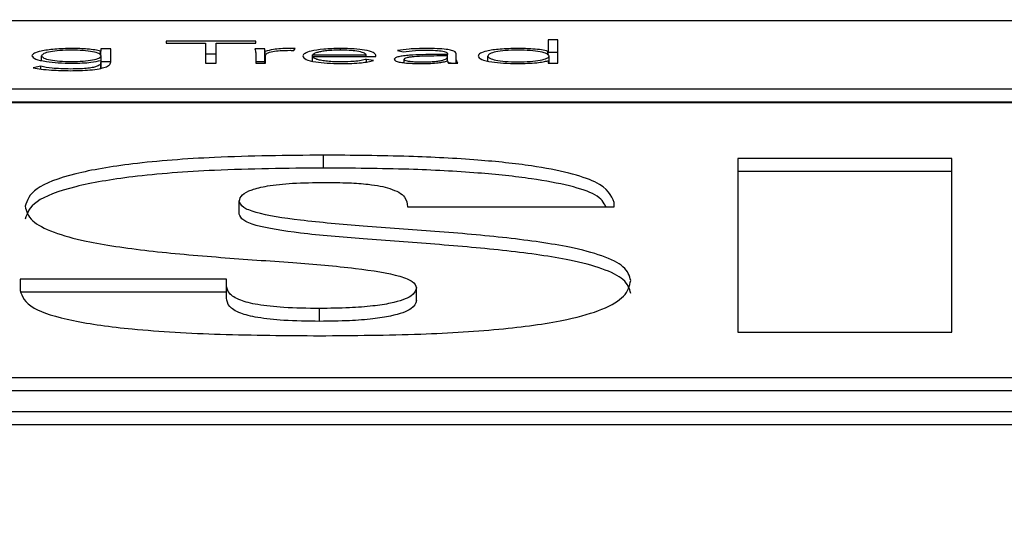
# Paper-space layout 'SHEET 2' of a CAD drawing. Units: inches. Extents: x 0.1 to 10.8, y 0.2 to 8.4.
# Drawn here: x 3.5 to 3.6, y 7.3 to 7.3 of the extents above; entities that cross this region are included whole.
import ezdxf

# ---------------------------------------------------------------- set-up
doc = ezdxf.new("R2010")
doc.units = ezdxf.units.IN
doc.header["$MEASUREMENT"] = 0
doc.layers.add('FORMAT', color=7, linetype='Continuous')
doc.styles.add('SLDTEXTSTYLE0', font='TXT', dxfattribs={"width": 0.605})
doc.dimstyles.new('SLDDIMSTYLE5', dxfattribs={"dimtxt": 0.091003, "dimasz": 0.080892, "dimexe": 0, "dimexo": 0.0625, "dimgap": 0.022751, "dimtad": 0, "dimtih": 1, "dimtoh": 1, "dimdec": 6, "dimlfac": 22.6, "dimrnd": 1e-09, "dimzin": 12, "dimdsep": 46, "dimtxsty": 'SLDTEXTSTYLE0', "dimsah": 1, "dimcen": 0.09, "dimadec": 0, "dimazin": 3, "dimtfac": 1, "dimtdec": 0, "dimtofl": 0, "dimtmove": 0, "dimatfit": 3, "dimfxl": 0, "dimfrac": 2, "dimtolj": 1, "dimtzin": 12, "dimarcsym": 0})

# ---------------------------------------------------------------- blocks, each defined once
blk = doc.blocks.new('_D_8')
at = {"layer": 'FORMAT'}
for p, q in [((2.461263, 7.228785), (2.461263, 5.182032)), ((4.026967, 5.812855), (4.026967, 5.182032)), ((2.461263, 5.282032), (2.685087, 5.282032)), ((4.026967, 5.282032), (3.803143, 5.282032))]:
    blk.add_line(p, q, dxfattribs=at)
for points in [[(2.461263, 5.282032), (2.542155, 5.269587), (2.542155, 5.294477)], [(4.026967, 5.282032), (3.946075, 5.294477), (3.946075, 5.269587)]]:
    blk.add_solid(points, dxfattribs=at)
at = {"layer": 'FORMAT', "char_height": 0.09375, "attachment_point": 1, "style": 'SLDTEXTSTYLE0'}
for s, insert in [('35 3/8"', (2.822587, 5.402882)), ('CLEAR', (3.24941, 5.402882)), ('OPENING LENGTH', (2.685087, 5.263125))]:
    blk.add_mtext(s, dxfattribs=dict(at, insert=insert))

psp = doc.layouts.new('SHEET 2')

# ---------------------------------------------------------------- linework, layer by layer
at = {"color": 7, "linetype": 'Continuous', "lineweight": 25}
for p, q in [((3.63637474, 7.30851642), (3.33493669, 7.30851642)), ((3.53984437, 7.30788018), (3.53951489, 7.30788018)), ((3.53951489, 7.30788018), (3.53951489, 7.30748648)), ((3.53984437, 7.30708648), (3.53984437, 7.30788018)), ((3.52475182, 7.30757145), (3.52442234, 7.30757145)), ((3.52442234, 7.30757145), (3.52442234, 7.30748969)), ((3.52475182, 7.30711798), (3.52475182, 7.30757145)), ((3.52964364, 7.30782979), (3.52661828, 7.30782979)), ((3.52661828, 7.30782979), (3.52661828, 7.30776693)), ((3.52661828, 7.30776693), (3.52794942, 7.30776693)), ((3.52794942, 7.30776693), (3.52794942, 7.30708648)), ((3.52831191, 7.30708648), (3.52831191, 7.30776693)), ((3.52831191, 7.30776693), (3.52964364, 7.30776693)), ((3.52994611, 7.30757145), (3.52961663, 7.30757145)), ((3.52964364, 7.30776693), (3.52964364, 7.30782979)), ((3.52994611, 7.3071371), (3.52994611, 7.30757145)), ((3.53093096, 7.30751706), (3.53096997, 7.30757878)), ((3.52241904, 7.30718213), (3.52241904, 7.30733521)), ((3.52442234, 7.30748969), (3.52441094, 7.30748969)), ((3.52441094, 7.30735621), (3.52441094, 7.30748969)), ((3.52442234, 7.30734542), (3.52442234, 7.30748969)), ((3.52443314, 7.30690086), (3.52443314, 7.30733521)), ((3.52831191, 7.30739545), (3.52794942, 7.30739545)), ((3.52964424, 7.30743506), (3.52964424, 7.30708648)), ((3.52996772, 7.30708648), (3.52996772, 7.30748648)), ((3.52997372, 7.30708648), (3.52997372, 7.30735113)), ((3.53156411, 7.30731334), (3.53156411, 7.30736979)), ((3.53156411, 7.30736979), (3.53336876, 7.30736979)), ((3.53156411, 7.30731334), (3.53369824, 7.30731334)), ((3.53156411, 7.30715875), (3.53156411, 7.30731334)), ((3.53336876, 7.30731334), (3.53336876, 7.30736979)), ((3.53362142, 7.30717775), (3.53338016, 7.30721669)), ((3.53338016, 7.30712821), (3.53338016, 7.30721669)), ((3.53369824, 7.30731334), (3.53369824, 7.30735731)), ((3.53443102, 7.30751591), (3.53462307, 7.30747274)), ((3.53465008, 7.30710243), (3.53465008, 7.30722081)), ((3.53611444, 7.30738044), (3.53572915, 7.30738044)), ((3.53611444, 7.30733005), (3.53575135, 7.30733005)), ((3.53611444, 7.30740987), (3.53611444, 7.30738044)), ((3.53611444, 7.30733005), (3.53611444, 7.30738044)), ((3.53611444, 7.30729765), (3.53611444, 7.30733005)), ((3.53611444, 7.30716527), (3.53611444, 7.30729765)), ((3.53641092, 7.3072902), (3.53641092, 7.30740873)), ((3.53641092, 7.30708648), (3.53641092, 7.3072902)), ((3.53747858, 7.3071643), (3.53747858, 7.30732902)), ((3.53951489, 7.30748648), (3.53950408, 7.30748648)), ((3.53950408, 7.30737092), (3.53950408, 7.30748648)), ((3.53951489, 7.30736073), (3.53951489, 7.30748648)), ((3.53984437, 7.30744583), (3.53951489, 7.30744583)), ((3.5395485, 7.30708648), (3.5395485, 7.30732902)), ((3.52239684, 7.30698251), (3.52213937, 7.30693636)), ((3.52239684, 7.30689058), (3.52239684, 7.30698251)), ((3.52441094, 7.30718096), (3.52442234, 7.30718096)), ((3.52442234, 7.30718096), (3.52442234, 7.30711374)), ((3.52442234, 7.3069164), (3.52442234, 7.30711374)), ((3.52475182, 7.3071371), (3.52443314, 7.3071371)), ((3.52794942, 7.30708648), (3.52831191, 7.30708648)), ((3.52994611, 7.3071371), (3.52964424, 7.3071371)), ((3.52964424, 7.30708648), (3.52997372, 7.30708648)), ((3.53610904, 7.30716527), (3.53612044, 7.30716527)), ((3.53623887, 7.30708648), (3.53611444, 7.3071095)), ((3.53615345, 7.30708648), (3.53646073, 7.30708648)), ((3.53950408, 7.30717145), (3.53951489, 7.30717145)), ((3.53951489, 7.30717145), (3.53951489, 7.30708648)), ((3.53951489, 7.30708648), (3.53984437, 7.30708648)), ((3.33493669, 7.30621813), (3.63637474, 7.30621813)), ((3.33493669, 7.30578378), (3.63637474, 7.30578378)), ((3.63637474, 7.30574908), (3.33493669, 7.30574908)), ((3.5319296, 7.30355076), (3.5319296, 7.30398511)), ((3.55313707, 7.30387013), (3.54591008, 7.30387013)), ((3.54591008, 7.30387013), (3.54591008, 7.29800943)), ((3.55313707, 7.29800943), (3.55313707, 7.30387013)), ((3.55313707, 7.30343579), (3.54591008, 7.30343579)), ((3.5290903, 7.30199932), (3.5290903, 7.30243367)), ((3.53476891, 7.30224495), (3.54173784, 7.30224495)), ((3.54173784, 7.30224495), (3.54173784, 7.30238443)), ((3.52865999, 7.29979882), (3.52169106, 7.29979882)), ((3.52169106, 7.29979882), (3.52169106, 7.29942127)), ((3.52865999, 7.29959361), (3.52865999, 7.29979882)), ((3.52865999, 7.29915927), (3.52865999, 7.29959361)), ((3.52865999, 7.29936448), (3.52169106, 7.29936448)), ((3.53507018, 7.29907716), (3.53507018, 7.29951151)), ((3.53180057, 7.29837943), (3.53180057, 7.29881378)), ((3.54591008, 7.29800943), (3.55313707, 7.29800943)), ((3.34046766, 7.29648537), (3.63084377, 7.29648537)), ((3.34046766, 7.29605102), (3.63084377, 7.29605102)), ((3.33078846, 7.29533336), (3.64052297, 7.29533336)), ((3.33078846, 7.29489901), (3.64052297, 7.29489901))]:
    psp.add_line(p, q, dxfattribs=at)
at = {"color": 8, "linetype": 'Continuous', "lineweight": 25}
psp.add_line((3.53250455, 7.30752696), (3.53250455, 7.30758405), dxfattribs=at)
at = {"color": 7, "linetype": 'Continuous', "lineweight": 25}
for points, knots in [([(3.5234483, 7.30758405), (3.52324656, 7.30757925), (3.5228519, 7.30756987), (3.52240946, 7.30750364), (3.52213884, 7.30742233), (3.52210611, 7.30736446), (3.52208956, 7.30733521)], [0, 0, 0, 0, 0.28876827, 0.56492642, 0.78003524, 1, 1, 1, 1]), ([(3.52441094, 7.30748969), (3.52435053, 7.30750486), (3.5242286, 7.30753548), (3.52390261, 7.30757496), (3.52362437, 7.30758052), (3.5234483, 7.30758405)], [0, 0, 0, 0, 0.26499462, 0.5348807, 1, 1, 1, 1]), ([(3.52961663, 7.30757145), (3.52962232, 7.30754684), (3.52963282, 7.30750139), (3.52964065, 7.30745592), (3.52964424, 7.30743506)], [0, 0, 0, 0, 0.54135239, 1, 1, 1, 1]), ([(3.52996772, 7.30748648), (3.52996447, 7.30749206), (3.52995705, 7.30750481), (3.52995229, 7.30753318), (3.52994862, 7.30755592), (3.52994611, 7.30757145)], [0, 0, 0, 0, 0.19785837, 0.45201635, 1, 1, 1, 1]), ([(3.53077672, 7.30758405), (3.53067763, 7.30758237), (3.53048707, 7.30757916), (3.53018485, 7.30754713), (3.53005024, 7.30750953), (3.52996772, 7.30748648)], [0, 0, 0, 0, 0.29529862, 0.56793126, 1, 1, 1, 1]), ([(3.53096997, 7.30757878), (3.53093414, 7.30758042), (3.53087053, 7.30758332), (3.53080523, 7.30758383), (3.53077672, 7.30758405)], [0, 0, 0, 0, 0.56329755, 1, 1, 1, 1]), ([(3.53250455, 7.30758405), (3.53230863, 7.30757957), (3.53192828, 7.30757089), (3.53150986, 7.30750299), (3.53127358, 7.30741923), (3.53124753, 7.30736049), (3.53123403, 7.30733005)], [0, 0, 0, 0, 0.28392798, 0.55119463, 0.76742367, 1, 1, 1, 1]), ([(3.53369824, 7.30735731), (3.53367971, 7.30738891), (3.53364249, 7.30745238), (3.53335944, 7.30752817), (3.532959, 7.30757628), (3.53266235, 7.30758135), (3.53250455, 7.30758405)], [0, 0, 0, 0, 0.26352165, 0.52922279, 0.74956268, 1, 1, 1, 1]), ([(3.53539967, 7.30758405), (3.53519949, 7.30758023), (3.53484366, 7.30757345), (3.5345566, 7.30753342), (3.53443102, 7.30751591)], [0, 0, 0, 0, 0.56256084, 1, 1, 1, 1]), ([(3.53641092, 7.30740873), (3.53640472, 7.30742952), (3.5363933, 7.30746789), (3.53627204, 7.30751892), (3.53606195, 7.3075574), (3.53575856, 7.3075807), (3.53552507, 7.30758288), (3.53539967, 7.30758405)], [0, 0, 0, 0, 0.209090357, 0.38572451, 0.551266048, 0.758992784, 1, 1, 1, 1]), ([(3.53848563, 7.30758405), (3.53828039, 7.30757976), (3.53788541, 7.30757151), (3.53744178, 7.3075045), (3.53719042, 7.30741969), (3.53716321, 7.30735999), (3.5371491, 7.30732902)], [0, 0, 0, 0, 0.28932018, 0.55678465, 0.77016119, 1, 1, 1, 1]), ([(3.53950408, 7.30748648), (3.53943661, 7.30750357), (3.53930155, 7.30753777), (3.53894319, 7.30757484), (3.53865865, 7.30758056), (3.53848563, 7.30758405)], [0, 0, 0, 0, 0.28127708, 0.56295221, 1, 1, 1, 1]), ([(3.52208956, 7.30733521), (3.52211637, 7.30729819), (3.52216959, 7.30722473), (3.52253456, 7.30714419), (3.52297601, 7.30709533), (3.52328868, 7.30708947), (3.5234483, 7.30708648)], [0, 0, 0, 0, 0.27769524, 0.55108944, 0.77083723, 1, 1, 1, 1]), ([(3.52443314, 7.30733521), (3.52441762, 7.30736083), (3.52438711, 7.30741119), (3.52415415, 7.30747452), (3.52382471, 7.30751735), (3.52342617, 7.30753263), (3.52302765, 7.30751735), (3.52269827, 7.30747452), (3.52246515, 7.30741119), (3.52243459, 7.30736083), (3.52241904, 7.30733521)], [0, 0, 0, 0, 0.12721697, 0.25003082, 0.37282696, 0.5000206, 0.62713532, 0.74993887, 0.87277772, 1, 1, 1, 1]), ([(3.52241904, 7.30733521), (3.52243461, 7.30730962), (3.52246523, 7.30725931), (3.52269834, 7.30719604), (3.52302763, 7.3071532), (3.52342617, 7.30713789), (3.52382473, 7.30715319), (3.52415408, 7.30719603), (3.52438703, 7.30725931), (3.5244176, 7.30730962), (3.52443314, 7.30733521)], [0, 0, 0, 0, 0.127088227, 0.249938761, 0.372806903, 0.499979403, 0.627230851, 0.750091575, 0.872917093, 1, 1, 1, 1]), ([(3.52997372, 7.30735113), (3.52998359, 7.3073762), (3.53000246, 7.3074241), (3.53019237, 7.30748258), (3.53048064, 7.30751643), (3.53069088, 7.30751952), (3.53080432, 7.30752118)], [0, 0, 0, 0, 0.28512128, 0.54462808, 0.75429287, 1, 1, 1, 1]), ([(3.53080432, 7.30752118), (3.53082606, 7.30752095), (3.5308691, 7.30752051), (3.53091047, 7.3075182), (3.53093096, 7.30751706)], [0, 0, 0, 0, 0.50491086, 1, 1, 1, 1]), ([(3.53123403, 7.30733005), (3.53125382, 7.30729081), (3.53129151, 7.30721607), (3.53162023, 7.30713008), (3.53205395, 7.30708163), (3.53236099, 7.30707662), (3.53252135, 7.307074)], [0, 0, 0, 0, 0.29390701, 0.5597821, 0.77007825, 1, 1, 1, 1]), ([(3.53248834, 7.30752748), (3.53239598, 7.30752622), (3.53222366, 7.30752388), (3.53199806, 7.30750391), (3.53182899, 7.30747699), (3.53168556, 7.30744105), (3.53160663, 7.30740771), (3.53156968, 7.30738167), (3.5315657, 7.30737319), (3.53156411, 7.30736979)], [0, 0, 0, 0, 0.20368497, 0.3800069, 0.5403066, 0.68771229, 0.90124116, 0.96048332, 1, 1, 1, 1]), ([(3.53252675, 7.30713046), (3.5324286, 7.30713166), (3.5322468, 7.30713389), (3.53200779, 7.30715395), (3.53182961, 7.30718214), (3.53168562, 7.30722046), (3.53158823, 7.30726485), (3.53157143, 7.30729862), (3.53156411, 7.30731334)], [0, 0, 0, 0, 0.1939414, 0.35919634, 0.50849199, 0.64825328, 0.84673757, 1, 1, 1, 1]), ([(3.53336876, 7.30736979), (3.53335147, 7.30739323), (3.53331701, 7.30743995), (3.53308113, 7.307491), (3.53279512, 7.30752192), (3.53259236, 7.30752559), (3.53248834, 7.30752748)], [0, 0, 0, 0, 0.27410491, 0.54622199, 0.76722243, 1, 1, 1, 1]), ([(3.53338016, 7.30721669), (3.53332471, 7.30720281), (3.53321182, 7.30717457), (3.53291897, 7.30714034), (3.53267568, 7.30713421), (3.53252675, 7.30713046)], [0, 0, 0, 0, 0.27244016, 0.55462594, 1, 1, 1, 1]), ([(3.53572915, 7.30738044), (3.53542243, 7.30737819), (3.5350378, 7.30737537), (3.5346306, 7.30733608), (3.53445938, 7.30730688), (3.53433986, 7.30726605), (3.5343273, 7.30723454), (3.5343206, 7.30721772)], [0, 0, 0, 0, 0.48888416, 0.61306204, 0.73357908, 0.85775311, 1, 1, 1, 1]), ([(3.5343206, 7.30721772), (3.53432826, 7.30720023), (3.53434264, 7.30716742), (3.53447661, 7.30712568), (3.53467669, 7.30709581), (3.53493117, 7.30707734), (3.53512116, 7.30707512), (3.53521722, 7.307074)], [0, 0, 0, 0, 0.20765225, 0.38963677, 0.56660594, 0.78087059, 1, 1, 1, 1]), ([(3.53462307, 7.30747274), (3.53475386, 7.30749038), (3.53498848, 7.30752203), (3.53527352, 7.30752581), (3.53539967, 7.30752748)], [0, 0, 0, 0, 0.55744166, 1, 1, 1, 1]), ([(3.53575135, 7.30733005), (3.53548999, 7.30732796), (3.53517389, 7.30732543), (3.53485351, 7.30729333), (3.53474039, 7.30727416), (3.53466311, 7.30724933), (3.53465452, 7.30723052), (3.53465008, 7.30722081)], [0, 0, 0, 0, 0.56052445, 0.67791071, 0.78551097, 0.88923421, 1, 1, 1, 1]), ([(3.53465008, 7.30722081), (3.53465553, 7.30721041), (3.53466603, 7.30719038), (3.53475415, 7.30716495), (3.53488222, 7.30714583), (3.53504483, 7.30713303), (3.53516725, 7.30713132), (3.53522862, 7.30713046)], [0, 0, 0, 0, 0.19536975, 0.37637826, 0.55819031, 0.77852288, 1, 1, 1, 1]), ([(3.53522862, 7.30713046), (3.5353179, 7.30713123), (3.53548125, 7.30713264), (3.53570007, 7.30714632), (3.53586732, 7.30716744), (3.53600719, 7.30719955), (3.53609974, 7.30724422), (3.53610952, 7.30727976), (3.53611444, 7.30729765)], [0, 0, 0, 0, 0.18832247, 0.34457715, 0.48057213, 0.60700082, 0.80218952, 1, 1, 1, 1]), ([(3.53539967, 7.30752748), (3.53550577, 7.3075263), (3.53570458, 7.30752409), (3.53593103, 7.30750073), (3.53604828, 7.30747127), (3.53610535, 7.30744247), (3.53611127, 7.30742123), (3.53611444, 7.30740987)], [0, 0, 0, 0, 0.29615525, 0.55488362, 0.68877443, 0.83345045, 1, 1, 1, 1]), ([(3.53646073, 7.30708648), (3.53644389, 7.3071195), (3.53640935, 7.30718725), (3.53641039, 7.30725532), (3.53641092, 7.3072902)], [0, 0, 0, 0, 0.48742754, 1, 1, 1, 1]), ([(3.5371491, 7.30732902), (3.53717146, 7.30729001), (3.53721455, 7.30721482), (3.53756415, 7.30713013), (3.53800888, 7.30708192), (3.53832268, 7.30707671), (3.53848563, 7.307074)], [0, 0, 0, 0, 0.288264116, 0.555585085, 0.769218253, 1, 1, 1, 1]), ([(3.5395485, 7.30732902), (3.5395325, 7.30735541), (3.53950098, 7.30740742), (3.53925773, 7.30747298), (3.53890881, 7.30751735), (3.53848584, 7.30753253), (3.5380665, 7.30751813), (3.53772991, 7.30747282), (3.53751636, 7.30740624), (3.53749142, 7.30735525), (3.53747858, 7.30732902)], [0, 0, 0, 0, 0.12654454, 0.24935675, 0.37362105, 0.5048482, 0.63619407, 0.75533581, 0.87412177, 1, 1, 1, 1]), ([(3.53747858, 7.30732902), (3.53749141, 7.30730277), (3.53751634, 7.30725176), (3.53772987, 7.30718514), (3.53806648, 7.30713981), (3.53848584, 7.3071254), (3.53890882, 7.30714059), (3.53925778, 7.30718497), (3.53950102, 7.30725058), (3.53953251, 7.30730261), (3.5395485, 7.30732902)], [0, 0, 0, 0, 0.12594226, 0.24473637, 0.36385096, 0.49515466, 0.62633967, 0.75057468, 0.8733922, 1, 1, 1, 1]), ([(3.52213937, 7.30693636), (3.52222371, 7.30691952), (3.52239832, 7.30688467), (3.52283091, 7.30684477), (3.52317982, 7.30683849), (3.52339849, 7.30683455)], [0, 0, 0, 0, 0.25853669, 0.53529692, 1, 1, 1, 1]), ([(3.52339849, 7.30689112), (3.52317745, 7.30689563), (3.52278299, 7.30690366), (3.52251476, 7.30695843), (3.52239684, 7.30698251)], [0, 0, 0, 0, 0.56035347, 1, 1, 1, 1]), ([(3.52339849, 7.30683455), (3.52350422, 7.30683555), (3.52372795, 7.30683766), (3.52406694, 7.30685788), (3.52436837, 7.30689677), (3.52459067, 7.30695479), (3.52472985, 7.3070295), (3.52474398, 7.3070864), (3.52475182, 7.30711798)], [0, 0, 0, 0, 0.139021593, 0.294146627, 0.46146301, 0.608681666, 0.782859108, 1, 1, 1, 1]), ([(3.52442234, 7.30711374), (3.52441978, 7.30709444), (3.52441382, 7.3070494), (3.52432967, 7.30699119), (3.52416982, 7.30694498), (3.52398008, 7.30691491), (3.52371415, 7.30689437), (3.52351075, 7.30689228), (3.52339849, 7.30689112)], [0, 0, 0, 0, 0.1711756, 0.39948209, 0.52363311, 0.65718335, 0.81078764, 1, 1, 1, 1]), ([(3.5234483, 7.30708648), (3.52356296, 7.30708802), (3.52378223, 7.30709097), (3.52413934, 7.30711903), (3.52430924, 7.30715777), (3.52441094, 7.30718096)], [0, 0, 0, 0, 0.30557179, 0.58431877, 1, 1, 1, 1]), ([(3.52995468, 7.30708648), (3.52995435, 7.30708782), (3.52995017, 7.30710468), (3.52994806, 7.30712156), (3.52994611, 7.3071371)], [0, 0, 0, 0, 0.07922532, 1, 1, 1, 1]), ([(3.53252135, 7.307074), (3.53264356, 7.30707526), (3.53288203, 7.3070777), (3.53319461, 7.30710037), (3.53344691, 7.30713421), (3.53356212, 7.30716295), (3.53362142, 7.30717775)], [0, 0, 0, 0, 0.28569259, 0.55747714, 0.7721923, 1, 1, 1, 1]), ([(3.53521722, 7.307074), (3.53532715, 7.30707504), (3.53553246, 7.30707697), (3.53579357, 7.30709786), (3.5359844, 7.30712844), (3.53606656, 7.30715272), (3.53610904, 7.30716527)], [0, 0, 0, 0, 0.30808408, 0.5754086, 0.78047843, 1, 1, 1, 1]), ([(3.53612044, 7.30716527), (3.53612193, 7.30715013), (3.53612452, 7.30712373), (3.5361448, 7.30709762), (3.53615345, 7.30708648)], [0, 0, 0, 0, 0.5733193, 1, 1, 1, 1]), ([(3.53848563, 7.307074), (3.53870761, 7.3070794), (3.53901777, 7.30708694), (3.53935089, 7.30713048), (3.53945295, 7.30715778), (3.53950408, 7.30717145)], [0, 0, 0, 0, 0.556721447, 0.777897051, 1, 1, 1, 1]), ([(3.5319296, 7.30398511), (3.53069121, 7.30397324), (3.5284544, 7.30395182), (3.52551645, 7.30372907), (3.5233584, 7.30335975), (3.52205821, 7.30284812), (3.52192941, 7.30246036), (3.5218633, 7.30226133)], [0, 0, 0, 0, 0.24114398, 0.43555833, 0.60457338, 0.79704034, 1, 1, 1, 1]), ([(3.54173784, 7.30238443), (3.54164093, 7.30262433), (3.54145189, 7.30309226), (3.5394395, 7.30359461), (3.53707078, 7.30384115), (3.53466986, 7.30396563), (3.53289646, 7.30397823), (3.5319296, 7.30398511)], [0, 0, 0, 0, 0.25416112, 0.49574684, 0.63743346, 0.8023276, 1, 1, 1, 1]), ([(3.5319296, 7.30355076), (3.53069121, 7.3035389), (3.5284544, 7.30351747), (3.52551645, 7.30329473), (3.5233584, 7.3029254), (3.52205821, 7.30241377), (3.52192941, 7.30202601), (3.5218633, 7.30182698)], [0, 0, 0, 0, 0.24114398, 0.43555833, 0.60457338, 0.79704034, 1, 1, 1, 1]), ([(3.54146277, 7.30224495), (3.54138971, 7.30238275), (3.54119658, 7.30274702), (3.53942476, 7.30315943), (3.53707436, 7.30340701), (3.53466869, 7.30353121), (3.53289605, 7.30354386), (3.5319296, 7.30355076)], [0, 0, 0, 0, 0.16464769, 0.43522783, 0.59391926, 0.77860353, 1, 1, 1, 1]), ([(3.5290903, 7.30243367), (3.52910733, 7.3025062), (3.52913858, 7.30263923), (3.52946085, 7.30281813), (3.53003277, 7.30295963), (3.5309119, 7.30305238), (3.53160554, 7.30306115), (3.53197281, 7.30306579)], [0, 0, 0, 0, 0.22795474, 0.41808767, 0.58586262, 0.78071866, 1, 1, 1, 1]), ([(3.53197281, 7.30306579), (3.532247, 7.30306351), (3.53275418, 7.3030593), (3.53339994, 7.30301329), (3.53386991, 7.30294473), (3.53406631, 7.30288898), (3.53416636, 7.30286058)], [0, 0, 0, 0, 0.31933348, 0.59071165, 0.79149204, 1, 1, 1, 1]), ([(3.53416636, 7.30286058), (3.5342769, 7.30281869), (3.53451881, 7.30272701), (3.53473157, 7.30251784), (3.53475404, 7.30235364), (3.53476891, 7.30224495)], [0, 0, 0, 0, 0.2214738, 0.4846619, 1, 1, 1, 1]), ([(3.5218633, 7.30226133), (3.52190488, 7.30209651), (3.52198104, 7.30179455), (3.5227245, 7.30139003), (3.5240182, 7.30103159), (3.52598923, 7.30074437), (3.52842732, 7.30053482), (3.53081957, 7.30036911), (3.53296389, 7.30019543), (3.53439735, 7.2999688), (3.53499748, 7.29972168), (3.53504504, 7.2995842), (3.53507018, 7.29951151)], [0, 0, 0, 0, 0.121987047, 0.223494133, 0.313636274, 0.441637081, 0.568738064, 0.691552228, 0.802270673, 0.898431813, 0.946297367, 1, 1, 1, 1]), ([(3.54229718, 7.29975783), (3.54225511, 7.29991387), (3.54217765, 7.30020118), (3.54142833, 7.30058632), (3.54012787, 7.30092998), (3.53815945, 7.30120779), (3.53573, 7.30141616), (3.53333998, 7.30158489), (3.53120148, 7.30176168), (3.52977037, 7.30198606), (3.5291643, 7.30222873), (3.5291158, 7.30236304), (3.5290903, 7.30243367)], [0, 0, 0, 0, 0.11744841, 0.21625122, 0.30541301, 0.43423167, 0.56341689, 0.68861227, 0.80153022, 0.89907515, 0.94692806, 1, 1, 1, 1]), ([(3.54229718, 7.29932348), (3.54225511, 7.29947952), (3.54217765, 7.29976683), (3.54142833, 7.30015197), (3.54012787, 7.30049563), (3.53815945, 7.30077344), (3.53573, 7.30098182), (3.53333998, 7.30115054), (3.53120148, 7.30132733), (3.52977037, 7.30155172), (3.5291643, 7.30179438), (3.5291158, 7.30192869), (3.5290903, 7.30199932)], [0, 0, 0, 0, 0.117448414, 0.216251215, 0.305413012, 0.434231675, 0.56341689, 0.688612274, 0.801530221, 0.899075151, 0.946928058, 1, 1, 1, 1]), ([(3.53180057, 7.29881378), (3.53138898, 7.29881865), (3.53063977, 7.29882753), (3.52967576, 7.29893077), (3.52903446, 7.29910141), (3.52870277, 7.29932989), (3.5286749, 7.29950173), (3.52865999, 7.29959361)], [0, 0, 0, 0, 0.20774399, 0.37814785, 0.54205404, 0.75513925, 1, 1, 1, 1]), ([(3.53180057, 7.29789446), (3.53294585, 7.29790321), (3.53507641, 7.2979195), (3.53800127, 7.29809617), (3.54013514, 7.2983989), (3.54145568, 7.29879245), (3.54218585, 7.29924617), (3.54225817, 7.29957853), (3.54229718, 7.29975783)], [0, 0, 0, 0, 0.20863055, 0.38811686, 0.55153525, 0.68272098, 0.82884322, 1, 1, 1, 1]), ([(3.52169106, 7.29942127), (3.52176281, 7.29921946), (3.52189364, 7.29885152), (3.52333602, 7.29838476), (3.52560181, 7.2980781), (3.52851456, 7.2979169), (3.53067576, 7.29790214), (3.53180057, 7.29789446)], [0, 0, 0, 0, 0.21414917, 0.39043865, 0.55885471, 0.77040154, 1, 1, 1, 1]), ([(3.53507018, 7.29951151), (3.53503959, 7.29941701), (3.53497935, 7.29923097), (3.53439379, 7.29901261), (3.53359351, 7.29888793), (3.53276242, 7.29882397), (3.53213865, 7.29881736), (3.53180057, 7.29881378)], [0, 0, 0, 0, 0.26668705, 0.52501617, 0.66426255, 0.81803775, 1, 1, 1, 1]), ([(3.53180057, 7.29837943), (3.53138898, 7.2983843), (3.53063977, 7.29839318), (3.52967576, 7.29849643), (3.52903446, 7.29866706), (3.52870277, 7.29889554), (3.5286749, 7.29906738), (3.52865999, 7.29915927)], [0, 0, 0, 0, 0.20774399, 0.37814785, 0.54205404, 0.75513925, 1, 1, 1, 1]), ([(3.53507018, 7.29907716), (3.53503959, 7.29898266), (3.53497935, 7.29879662), (3.53439379, 7.29857826), (3.53359351, 7.29845358), (3.53276242, 7.29838963), (3.53213865, 7.29838301), (3.53180057, 7.29837943)], [0, 0, 0, 0, 0.26668705, 0.52501617, 0.66426255, 0.81803775, 1, 1, 1, 1])]:
    psp.add_open_spline(points, degree=3, knots=knots, dxfattribs=at)

# ---------------------------------------------------------------- dimensions: what is measured, and where the dimension line sits
at = {"layer": 'FORMAT'}
dim = psp.add_linear_dim(base=(4.02696689, 5.28203178), p1=(2.4612632, 7.32878465), p2=(4.02696689, 5.91285545), text='<> CLEAR\\POPENING LENGTH', dimstyle='SLDDIMSTYLE5', dxfattribs=at)
dim.commit()
dim.dimension.update_dxf_attribs({"geometry": '_D_8', "text_midpoint": (3.24411504, 5.28203178), "dimtype": 160})

doc.saveas('drawing.dxf')
